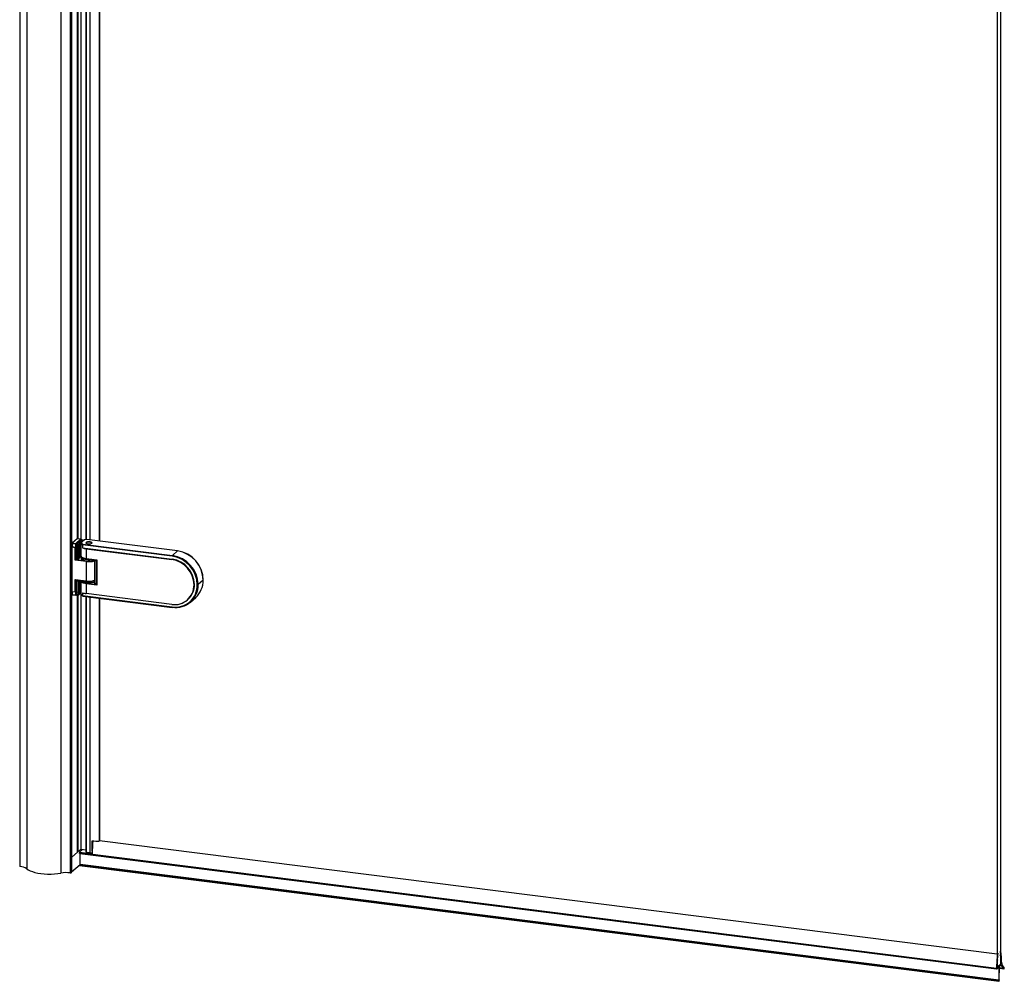
# Paper-space layout '_Dimetric' of a CAD drawing. Units: millimetres. Extents: x -985 to -178, y -1370 to 205.
# Drawn here: x -984 to -178, y -1370 to -582 of the extents above; entities that cross this region are included whole.
import ezdxf

# ---------------------------------------------------------------- set-up
doc = ezdxf.new("R2010")
doc.units = ezdxf.units.MM

psp = doc.layouts.new('_Dimetric')

# ---------------------------------------------------------------- linework, layer by layer
at = {"color": 7, "linetype": 'Continuous', "lineweight": 25}
for p, q in [((-984.22, 134.79), (-984.22, -1275.55)), ((-984.03, 134.76), (-984.03, -1275.65)), ((-978.38, 132.21), (-978.38, -1277.54)), ((-950.49, 129.34), (-950.49, -1281.06)), ((-942.75, 129.8), (-942.75, -1280.85)), ((-942, 133.49), (-942, -1280.73)), ((-942, 133.48), (-942, -1280.73)), ((-941.96, -1280.66), (-941.96, 133.56)), ((-941.65, 133.8), (-941.65, -1280.41)), ((-183.35, -1357.89), (-183.35, -3.07)), ((-180.52, -1355.4), (-180.52, -0.58)), ((-936.85, -122.66), (-936.85, -1007.22)), ((-936.84, -1007.22), (-936.84, -122.66)), ((-936.62, -122.69), (-936.62, -1007.25)), ((-933.9, -1007.61), (-933.9, -122.42)), ((-930.12, -123.92), (-930.12, -1007.84)), ((-929.8, -123.96), (-929.8, -1007.83)), ((-926.73, -124.35), (-926.73, -1008.18)), ((-919.09, -125.31), (-919.09, -1009.14)), ((-918.78, -125.35), (-918.78, -1009.18)), ((-937.09, -1007.22), (-940.98, -1010.65)), ((-938.17, -1011), (-934.28, -1007.57)), ((-933.99, -1008.02), (-937.53, -1011.14)), ((-934.28, -1007.57), (-937.09, -1007.22)), ((-934.05, -1007.57), (-937.02, -1007.2)), ((-935, -1009.86), (-933.05, -1008.14)), ((-933.05, -1008.14), (-933.99, -1008.02)), ((-932.99, -1008.12), (-933.93, -1008)), ((-933.64, -1007.95), (-933.72, -1008.02)), ((-933.64, -1007.95), (-933.64, -1008.04)), ((-931.22, -1008.18), (-933.13, -1009.86)), ((-854.92, -1017.26), (-929.29, -1007.89)), ((-854.86, -1017.23), (-929.23, -1007.86)), ((-941.15, -1013.63), (-941.51, -1013.95)), ((-941.51, -1013.95), (-941.51, -1050.72)), ((-941.51, -1013.95), (-938.7, -1014.3)), ((-938.35, -1011.63), (-941.15, -1011.28)), ((-941.15, -1011.28), (-941.15, -1013.63)), ((-941.15, -1013.63), (-938.35, -1013.99)), ((-940.98, -1010.65), (-938.17, -1011)), ((-938.7, -1014.3), (-938.35, -1013.99)), ((-938.7, -1024.72), (-938.7, -1014.3)), ((-938.35, -1013.99), (-938.35, -1011.63)), ((-938.06, -1014.44), (-937.7, -1014.13)), ((-938.06, -1014.44), (-936.65, -1014.61)), ((-938.06, -1014.44), (-938.06, -1024.15)), ((-937.68, -1011.51), (-937.7, -1011.53)), ((-937.7, -1011.53), (-937.7, -1014.13)), ((-936.3, -1011.95), (-937.7, -1011.77)), ((-937.7, -1014.13), (-936.3, -1014.3)), ((-937.53, -1011.14), (-936.12, -1011.32)), ((-936.65, -1014.61), (-936.3, -1014.3)), ((-936.65, -1023.62), (-936.65, -1014.61)), ((-936.3, -1014.3), (-936.3, -1011.95)), ((-936.12, -1011.32), (-935.52, -1010.78)), ((-935.65, -1014.68), (-936.01, -1014.99)), ((-936.01, -1014.99), (-936.01, -1023.52)), ((-935.02, -1011.29), (-935.65, -1011.85)), ((-935.65, -1011.85), (-935.65, -1014.68)), ((-935.02, -1011.29), (-935.02, -1022.65)), ((-932.59, -1008.67), (-934.53, -1010.39)), ((-934.53, -1010.39), (-934.53, -1021.75)), ((-934.02, -1011.04), (-934.02, -1021.41)), ((-931.55, -1008.27), (-933.46, -1009.95)), ((-932.7, -1012.34), (-932.7, -1014.7)), ((-859.3, -1021.59), (-932.7, -1012.34)), ((-932.7, -1014.7), (-859.3, -1023.95)), ((-932.59, -1009.18), (-932.59, -1008.67)), ((-932.55, -1009.16), (-932.55, -1008.61)), ((-932.39, -1011.73), (-859.13, -1020.96)), ((-929.57, -1010.54), (-929.85, -1010.79)), ((-929.71, -1010.83), (-929.82, -1010.93)), ((-929.81, -1015.42), (-929.81, -1023.43)), ((-929.81, -1015.42), (-859.66, -1024.26)), ((-929.71, -1010.83), (-929.56, -1011.07)), ((-926.61, -1009.77), (-926.61, -1010.13)), ((-925.18, -1010.79), (-925.46, -1010.54)), ((-925.32, -1010.77), (-925.18, -1010.9)), ((-925.18, -1010.79), (-925.11, -1010.85)), ((-937.68, -1023.82), (-938.7, -1024.72)), ((-938.06, -1023.44), (-936.65, -1023.62)), ((-938.06, -1024.15), (-931.27, -1025)), ((-937.94, -1023.78), (-936.54, -1023.96)), ((-936.14, -1023.84), (-935.12, -1022.93)), ((-936.01, -1023.52), (-935.02, -1022.65)), ((-934.67, -1022.06), (-933.98, -1021.46)), ((-934.53, -1021.75), (-934.02, -1021.29)), ((-933.77, -1022.4), (-933.76, -1022.32)), ((-933.77, -1022.4), (-933.77, -1023.34)), ((-929.81, -1023.43), (-920.93, -1024.55)), ((-929.7, -1023.77), (-921.25, -1024.84)), ((-859.3, -1023.95), (-859.66, -1024.26)), ((-859.13, -1020.96), (-854.92, -1017.26)), ((-929.81, -1025.84), (-938.7, -1024.72)), ((-929.81, -1025.84), (-929.81, -1041.77)), ((-923.83, -1024.51), (-923.83, -1025.02)), ((-922.94, -1025.18), (-922.94, -1043.57)), ((-922.61, -1024.67), (-922.78, -1024.81)), ((-922.62, -1025.34), (-922.62, -1043.72)), ((-921.25, -1025.51), (-922.62, -1025.34)), ((-922.42, -1024.69), (-922.44, -1024.71)), ((-922.44, -1024.71), (-921.25, -1024.86)), ((-920.93, -1024.55), (-921.25, -1024.84)), ((-921.25, -1024.83), (-921.25, -1044.7)), ((-920.93, -1024.55), (-920.93, -1045.29)), ((-938.7, -1040.65), (-929.81, -1041.77)), ((-938.7, -1051.07), (-938.7, -1040.65)), ((-938.15, -1041.05), (-929.7, -1042.11)), ((-938.06, -1041.06), (-938.06, -1050.74)), ((-938.06, -1041.73), (-936.65, -1041.91)), ((-937.85, -1041.08), (-937.88, -1041.11)), ((-936.48, -1041.28), (-937.88, -1041.11)), ((-936.65, -1041.91), (-936.65, -1050.91)), ((-936.45, -1041.26), (-936.48, -1041.28)), ((-936.01, -1041.81), (-935.52, -1041.38)), ((-936.01, -1050.34), (-936.01, -1041.81)), ((-935.02, -1052.3), (-935.02, -1041.44)), ((-934.53, -1051.4), (-934.53, -1041.5)), ((-934.02, -1042.15), (-934.02, -1052.52)), ((-929.81, -1044.17), (-929.81, -1052.19)), ((-920.93, -1045.29), (-929.81, -1044.17)), ((-929.64, -1043.55), (-921.25, -1044.6)), ((-922.62, -1043.72), (-921.25, -1043.9)), ((-922.51, -1044.06), (-921.25, -1044.22)), ((-841.06, -1044.63), (-841.42, -1044.94)), ((-833.88, -1041.12), (-838.08, -1044.83)), ((-938.7, -1051.07), (-941.51, -1050.72)), ((-941.15, -1050.76), (-941.15, -1052.76)), ((-941.15, -1052.76), (-938.35, -1053.11)), ((-941.04, -1053.1), (-938.23, -1053.45)), ((-938.35, -1053.11), (-938.35, -1050.94)), ((-938.32, -1050.93), (-938.06, -1050.7)), ((-938.06, -1050.74), (-936.65, -1050.91)), ((-937.84, -1053.33), (-937.6, -1053.12)), ((-937.7, -1050.78), (-937.7, -1053.02)), ((-936.3, -1052.96), (-937.7, -1052.78)), ((-937.7, -1053.02), (-937.68, -1053)), ((-937.59, -1053.12), (-936.18, -1053.3)), ((-936.85, -1053.21), (-936.85, -1263.93)), ((-936.84, -1263.9), (-936.84, -1053.22)), ((-936.62, -1053.24), (-936.62, -1263.73)), ((-936.3, -1050.79), (-936.3, -1052.96)), ((-936.27, -1050.77), (-935.91, -1050.46)), ((-935.65, -1050.03), (-936.01, -1050.34)), ((-935.79, -1053.18), (-935.15, -1052.61)), ((-935.65, -1052.86), (-935.65, -1050.03)), ((-935.02, -1052.3), (-935.65, -1052.86)), ((-934.67, -1051.72), (-934.02, -1051.14)), ((-934.02, -1050.94), (-934.53, -1051.4)), ((-933.9, -1261.47), (-933.9, -1052.97)), ((-932.7, -1051.47), (-932.7, -1053.83)), ((-932.7, -1053.83), (-859.3, -1063.07)), ((-932.5, -1054.18), (-859.19, -1063.41)), ((-930.12, -1054.48), (-930.12, -1263.68)), ((-859.66, -1061.03), (-929.81, -1052.19)), ((-929.8, -1054.52), (-929.8, -1263.84)), ((-926.73, -1054.9), (-926.73, -1264.22)), ((-919.09, -1055.87), (-919.09, -1254.93)), ((-918.78, -1055.91), (-918.78, -1254.34)), ((-844.24, -1059.05), (-840.04, -1055.34)), ((-846.76, -1057.27), (-846.41, -1056.96)), ((-924.82, -1262.98), (-924.82, -1254.54)), ((-924.47, -1256.64), (-924.47, -1254.58)), ((-183.42, -1347.37), (-918.91, -1254.7)), ((-934.04, -1261.45), (-941.65, -1268.16)), ((-935.19, -1263.88), (-935.21, -1264.43)), ((-184.07, -1359.07), (-935.21, -1264.43)), ((-184.07, -1359.11), (-935.21, -1264.47)), ((-935.19, -1263.88), (-932.64, -1261.62)), ((-935.19, -1263.88), (-924.9, -1265.17)), ((-935.07, -1264.89), (-183.93, -1359.53)), ((-934.79, -1263.52), (-934.79, -1262.11)), ((-934.79, -1274.37), (-934.79, -1264.93)), ((-934.77, -1263.51), (-934.77, -1262.09)), ((-934.77, -1262.73), (-934, -1262.83)), ((-934.77, -1263.19), (-934.46, -1263.23)), ((-934.77, -1274.33), (-934.77, -1264.93)), ((-934.48, -1261.36), (-933.9, -1261.47)), ((-933.9, -1261.47), (-930.12, -1261.94)), ((-932.94, -1261.89), (-932.94, -1261.59)), ((-929.8, -1263.84), (-926.73, -1264.22)), ((-928.87, -1263.96), (-924.88, -1264.47)), ((-928.87, -1263.96), (-928.87, -1263.96)), ((-934.79, -1274.37), (-941.65, -1280.41)), ((-182.06, -1368.81), (-934.77, -1273.98)), ((-182.08, -1369), (-934.77, -1274.17)), ((-942, -1280.73), (-942, -1280.73)), ((-935.24, -1274.76), (-182, -1369.66)), ((-182.12, -1369.31), (-934.9, -1274.47)), ((-183.02, -1346.57), (-183.2, -1346.71)), ((-182.99, -1346.65), (-183.11, -1348.5)), ((-180.66, -1346.68), (-181.13, -1348.45)), ((-180.75, -1346.5), (-180.88, -1344.88)), ((-180.66, -1344.56), (-180.84, -1344.74)), ((-180.75, -1346.5), (-180.67, -1346.51)), ((-180.66, -1346.68), (-180.67, -1346.51)), ((-183.23, -1349.33), (-183.39, -1351.95)), ((-183.32, -1352.08), (-183.39, -1351.95)), ((-183.23, -1349.33), (-182.78, -1349.95)), ((-183.19, -1348.65), (-183.2, -1348.84)), ((-182.73, -1349.77), (-183.2, -1348.84)), ((-183.19, -1348.65), (-183.11, -1348.5)), ((-181.08, -1348.53), (-180.63, -1347.12)), ((-180.48, -1349.47), (-180.54, -1349.71)), ((-180.48, -1349.47), (-180.52, -1349.47)), ((-180.32, -1353.23), (-180.52, -1353.21)), ((-180.43, -1353.34), (-180.52, -1353.33)), ((-180.48, -1353.53), (-180.52, -1353.53)), ((-180.48, -1353.83), (-180.52, -1353.82)), ((-180.52, -1353.92), (-180.45, -1353.93)), ((-180.48, -1353.53), (-180.48, -1353.83)), ((-180.32, -1353.23), (-180.43, -1353.34)), ((-180.43, -1353.92), (-180.3, -1353.8)), ((-180.25, -1355.16), (-180.3, -1353.8)), ((-183.85, -1359.5), (-182.16, -1358.01)), ((-180.25, -1355.16), (-183.62, -1358.13)), ((-183.57, -1356.68), (-183.62, -1358.13)), ((-183.61, -1357.86), (-183.35, -1357.89)), ((-183.57, -1356.68), (-183.44, -1356.58)), ((-183.42, -1355.99), (-183.55, -1355.97)), ((-183.44, -1356), (-183.55, -1355.98)), ((-183.44, -1356), (-183.55, -1356.08)), ((-183.39, -1356.39), (-183.39, -1356.09)), ((-182.16, -1358.01), (-182.06, -1368.81)), ((-181.81, -1368.58), (-181.71, -1357.61)), ((-178, -1359.1), (-181.72, -1358.63)), ((-181.72, -1358.86), (-177.89, -1359.34)), ((-181.71, -1357.61), (-180.1, -1356.19)), ((-180.25, -1355.16), (-180.52, -1355.13)), ((-177.77, -1358.35), (-178.06, -1358.31)), ((-181.81, -1368.58), (-181.81, -1368.59))]:
    psp.add_line(p, q, dxfattribs=at)
at = {"color": 7, "linetype": 'Continuous', "lineweight": 25, "flags": 128}
for points in [[(-937.09, -1007.22), (-937.05, -1007.2), (-937.02, -1007.2)], [(-933.64, -1007.95), (-933.66, -1007.82), (-933.74, -1007.71), (-933.87, -1007.62), (-934.07, -1007.57), (-934.28, -1007.57)], [(-933.99, -1008.02), (-933.96, -1008), (-933.93, -1008)], [(-932.99, -1008.12), (-933.02, -1008.12), (-933.05, -1008.14)], [(-929.23, -1007.86), (-929.26, -1007.86), (-929.29, -1007.89)], [(-932.7, -1012.34), (-933.15, -1012.11), (-933.51, -1011.87), (-933.78, -1011.61), (-933.95, -1011.34), (-934.01, -1011.07), (-934.02, -1011.04)], [(-933.13, -1009.86), (-933.35, -1010.09), (-933.48, -1010.33), (-933.52, -1010.58), (-933.46, -1010.83), (-933.32, -1011.07), (-933.09, -1011.3), (-932.78, -1011.52), (-932.39, -1011.73)], [(-932.55, -1008.61), (-932.56, -1008.64), (-932.59, -1008.67)], [(-926.61, -1009.77), (-927.6, -1009.71), (-928.56, -1009.79), (-929.37, -1009.98), (-929.9, -1010.26), (-930.06, -1010.59), (-929.84, -1010.91), (-929.26, -1011.18), (-928.42, -1011.36)], [(-929.92, -1010.85), (-929.86, -1010.8), (-929.85, -1010.79)], [(-925.32, -1010.77), (-925.52, -1010.49), (-926.03, -1010.26), (-926.76, -1010.11), (-927.61, -1010.07), (-928.44, -1010.13), (-929.13, -1010.3), (-929.58, -1010.55), (-929.71, -1010.83)], [(-928.42, -1011.36), (-927.44, -1011.41), (-926.47, -1011.34), (-925.66, -1011.15), (-925.13, -1010.86), (-924.97, -1010.54), (-925.19, -1010.21), (-925.77, -1009.94), (-926.61, -1009.77)], [(-925.47, -1011.07), (-925.45, -1011.05), (-925.32, -1010.77)], [(-937.94, -1023.78), (-937.95, -1023.78), (-937.98, -1023.76), (-938, -1023.73), (-938.03, -1023.68), (-938.04, -1023.61), (-938.05, -1023.53), (-938.06, -1023.44)], [(-936.65, -1023.62), (-936.65, -1023.71), (-936.64, -1023.79), (-936.62, -1023.85), (-936.6, -1023.91), (-936.57, -1023.94), (-936.54, -1023.96), (-936.54, -1023.96)], [(-934.02, -1021.41), (-934.01, -1021.47), (-933.85, -1021.9), (-933.44, -1022.3), (-932.8, -1022.67), (-931.97, -1022.99), (-930.96, -1023.24), (-929.81, -1023.43)], [(-933.98, -1021.42), (-933.96, -1021.75), (-933.67, -1022.27), (-933.15, -1022.73), (-932.31, -1023.15), (-931.22, -1023.5), (-930.04, -1023.73), (-929.7, -1023.77)], [(-925.23, -1024.34), (-926.6, -1024.46), (-928.1, -1024.47), (-929.58, -1024.36), (-930.93, -1024.14), (-932.08, -1023.82), (-932.97, -1023.41), (-933.54, -1022.95), (-933.76, -1022.45), (-933.77, -1022.4)], [(-933.77, -1023.34), (-933.76, -1023.39), (-933.54, -1023.89), (-932.97, -1024.36), (-932.08, -1024.76), (-930.93, -1025.08), (-929.58, -1025.31), (-928.1, -1025.41), (-926.6, -1025.4), (-925.14, -1025.27), (-923.83, -1025.02)], [(-929.7, -1023.77), (-929.7, -1023.77), (-929.73, -1023.76), (-929.76, -1023.72), (-929.78, -1023.67), (-929.8, -1023.6), (-929.81, -1023.52), (-929.81, -1023.43)], [(-854.86, -1017.23), (-854.89, -1017.23), (-854.92, -1017.26)], [(-923.83, -1025.02), (-922.73, -1024.68), (-922.68, -1024.66)], [(-922.94, -1025.18), (-922.94, -1025.19), (-922.93, -1025.22), (-922.9, -1025.25), (-922.85, -1025.28), (-922.79, -1025.3), (-922.71, -1025.32), (-922.62, -1025.34)], [(-929.81, -1044.17), (-930.96, -1043.99), (-931.97, -1043.73), (-932.8, -1043.41), (-933.44, -1043.04), (-933.85, -1042.64), (-934.01, -1042.22), (-934.02, -1042.13)], [(-933.81, -1041.53), (-933.99, -1041.88), (-933.98, -1042.12)], [(-933.65, -1041.62), (-933.41, -1042.02), (-933.07, -1042.31)], [(-933.61, -1041.62), (-933.36, -1041.9), (-932.66, -1042.34), (-931.65, -1042.72), (-930.41, -1043), (-929, -1043.18), (-927.51, -1043.24), (-926.01, -1043.18), (-924.6, -1043), (-923.37, -1042.72), (-922.94, -1042.58)], [(-923.06, -1042.84), (-923.87, -1043.11), (-925.15, -1043.38), (-926.59, -1043.52), (-928.09, -1043.54), (-929.55, -1043.42), (-930.87, -1043.19), (-931.97, -1042.84), (-932.76, -1042.42), (-932.86, -1042.33)], [(-929.81, -1041.77), (-929.81, -1041.86), (-929.8, -1041.94), (-929.78, -1042.01), (-929.76, -1042.06), (-929.73, -1042.09), (-929.7, -1042.11), (-929.7, -1042.11)], [(-922.94, -1043.57), (-922.94, -1043.57), (-922.93, -1043.61), (-922.9, -1043.64), (-922.85, -1043.67), (-922.79, -1043.69), (-922.71, -1043.71), (-922.62, -1043.72)], [(-922.51, -1044.06), (-922.51, -1044.06), (-922.54, -1044.05), (-922.57, -1044.01), (-922.59, -1043.96), (-922.61, -1043.89), (-922.62, -1043.81), (-922.62, -1043.72)], [(-941.04, -1053.1), (-941.04, -1053.1), (-941.07, -1053.08), (-941.1, -1053.05), (-941.12, -1053), (-941.14, -1052.93), (-941.15, -1052.85), (-941.15, -1052.76)], [(-938.35, -1053.11), (-938.34, -1053.2), (-938.33, -1053.28), (-938.32, -1053.35), (-938.29, -1053.4), (-938.27, -1053.44), (-938.24, -1053.45), (-938.23, -1053.45)], [(-937.7, -1052.78), (-937.7, -1052.87), (-937.69, -1052.95), (-937.67, -1053.02), (-937.65, -1053.07), (-937.62, -1053.1), (-937.59, -1053.12), (-937.59, -1053.12)], [(-936.18, -1053.3), (-936.19, -1053.3), (-936.22, -1053.28), (-936.25, -1053.25), (-936.27, -1053.19), (-936.29, -1053.13), (-936.3, -1053.05), (-936.3, -1052.96)], [(-935.65, -1050.03), (-935.77, -1050.29), (-935.92, -1050.45)], [(-934.02, -1052.52), (-934.01, -1052.56), (-933.95, -1052.83), (-933.78, -1053.09), (-933.51, -1053.35), (-933.15, -1053.6), (-932.7, -1053.83)], [(-933.98, -1052.53), (-933.97, -1052.84), (-933.68, -1053.37), (-933.17, -1053.83), (-932.48, -1054.19)], [(-932.39, -1054.16), (-932.46, -1054.18), (-932.52, -1054.17), (-932.61, -1054.12), (-932.65, -1054.06), (-932.68, -1053.99), (-932.69, -1053.91), (-932.7, -1053.83)], [(-859.19, -1063.41), (-859.19, -1063.41), (-859.23, -1063.4), (-859.25, -1063.36), (-859.27, -1063.31), (-859.29, -1063.24), (-859.3, -1063.16), (-859.3, -1063.07)], [(-859.13, -1063.39), (-859.16, -1063.41), (-859.19, -1063.41)], [(-936.85, -1263.93), (-936.84, -1263.91), (-936.84, -1263.9)], [(-935.07, -1264.89), (-935.07, -1264.89), (-935.11, -1264.87), (-935.14, -1264.83), (-935.17, -1264.77), (-935.19, -1264.68), (-935.2, -1264.58), (-935.21, -1264.47)], [(-930.12, -1263.68), (-930.12, -1263.69), (-930.11, -1263.72), (-930.08, -1263.75), (-930.03, -1263.78), (-929.97, -1263.8), (-929.89, -1263.82), (-929.8, -1263.84)], [(-934.77, -1274.33), (-934.77, -1274.35), (-934.79, -1274.37)], [(-984.22, -1275.55), (-984.22, -1275.55), (-984.21, -1275.57), (-984.19, -1275.59), (-984.16, -1275.61), (-984.13, -1275.62), (-984.08, -1275.64), (-984.03, -1275.65)], [(-978.38, -1277.54), (-977.19, -1278.39), (-975.66, -1279.17), (-973.82, -1279.87), (-971.7, -1280.48), (-969.34, -1280.99), (-966.8, -1281.38), (-964.11, -1281.65), (-961.34, -1281.79), (-958.54, -1281.8), (-955.76, -1281.68), (-953.06, -1281.43), (-950.49, -1281.06)], [(-942, -1280.73), (-941.97, -1280.69), (-941.96, -1280.66)], [(-182.99, -1346.65), (-182.98, -1346.63), (-182.99, -1346.61), (-182.99, -1346.6), (-182.99, -1346.58), (-183, -1346.57), (-183, -1346.57), (-183.01, -1346.56), (-183.02, -1346.57)], [(-180.44, -1344.82), (-180.45, -1344.74), (-180.47, -1344.66), (-180.49, -1344.6), (-180.52, -1344.56), (-180.55, -1344.53), (-180.59, -1344.52), (-180.62, -1344.53), (-180.66, -1344.56)], [(-182.78, -1349.95), (-182.77, -1349.96), (-182.76, -1349.95), (-182.74, -1349.93), (-182.73, -1349.9), (-182.73, -1349.86), (-182.72, -1349.83), (-182.73, -1349.8), (-182.73, -1349.77)], [(-181.14, -1348.52), (-181.14, -1348.54), (-181.13, -1348.56), (-181.13, -1348.58), (-181.12, -1348.58), (-181.11, -1348.58), (-181.1, -1348.57), (-181.09, -1348.56), (-181.08, -1348.53)], [(-180.48, -1353.83), (-180.48, -1353.85), (-180.48, -1353.88), (-180.47, -1353.9), (-180.47, -1353.92), (-180.46, -1353.93), (-180.45, -1353.93), (-180.44, -1353.93), (-180.43, -1353.92)], [(-184.07, -1359.11), (-184.07, -1359.22), (-184.05, -1359.32), (-184.03, -1359.4), (-184.01, -1359.46), (-183.97, -1359.51), (-183.94, -1359.53), (-183.89, -1359.53), (-183.85, -1359.5)], [(-183.39, -1356.09), (-183.39, -1356.07), (-183.39, -1356.04), (-183.39, -1356.02), (-183.4, -1356.01), (-183.41, -1356), (-183.42, -1355.99), (-183.43, -1355.99), (-183.44, -1356)], [(-178, -1359.1), (-177.97, -1359.24), (-177.92, -1359.33), (-177.86, -1359.34), (-177.79, -1359.27), (-177.73, -1359.14), (-177.68, -1358.97), (-177.65, -1358.77), (-177.66, -1358.59), (-177.68, -1358.45), (-177.73, -1358.36), (-177.8, -1358.35), (-177.87, -1358.42)], [(-182.12, -1369.31), (-182.1, -1369.48), (-182.06, -1369.61), (-182, -1369.66), (-181.93, -1369.63), (-181.86, -1369.54), (-181.81, -1369.38), (-181.77, -1369.19), (-181.75, -1368.99)]]:
    psp.add_lwpolyline(points, dxfattribs=at)
at = {"color": 7, "linetype": 'Continuous', "lineweight": 25}
for centre, radius, start, end in [((-933.13, -1008.68), 0.546, 1.05871, 81.76054), ((-933.05, -1008.61), 0.5, 360, 82.81924), ((-929.89, -1010.88), 3.09, 77.56619, 122.51758), ((-931.28, -1008.59), 0.417, 81.84159, 130.66121), ((-929.84, -1010.79), 2.95, 79.22613, 117.8883), ((-940.17, -1011.22), 0.984, 144.93094, 183.59311), ((-938.81, -1015.23), 0.94, 36.48819, 83.20095), ((-937.36, -1011.57), 0.984, 144.93094, 183.59311), ((-938.16, -1010.66), 0.984, 259.22613, 297.8883), ((-938.44, -1014.9), 0.916, 47.19013, 84.20943), ((-938.25, -1011.54), 0.546, 1.05871, 81.76054), ((-936.72, -1011.71), 0.984, 144.93094, 183.59311), ((-936.76, -1015.55), 0.94, 36.48819, 83.20095), ((-935.32, -1011.88), 0.984, 144.93094, 183.59311), ((-936.11, -1010.98), 0.984, 259.22613, 297.8883), ((-936.41, -1015.24), 0.94, 36.48819, 83.20095), ((-936.2, -1011.86), 0.546, 1.05871, 81.76054), ((-934.21, -1010.9), 1.31, 126.99138, 174.75123), ((-935.54, -1011.31), 0.523, 2.29627, 87.48917), ((-933.81, -1011.36), 1.21, 126.71432, 176.63825), ((-935.08, -1010.4), 0.546, 1.05871, 81.76054), ((-932.78, -1010.95), 1.2, 124.33865, 183.18912), ((-933.19, -1010.27), 0.413, 81.6065, 130.90899), ((-932, -1012.32), 0.702, 123.42075, 181.99082), ((-928.69, -1004.78), 10.7, 248.00063, 263.98858), ((-936.47, -1022.65), 0.984, 259.22613, 297.8883), ((-936.48, -1023.46), 0.5, 262.81924, 311.40962), ((-936.42, -1023.53), 0.417, 312.15804, 0.97766), ((-935.44, -1022.65), 0.429, 311.15565, 0.17632), ((-933.81, -1022.72), 1.21, 126.71432, 176.63825), ((-934.19, -1022.74), 0.831, 125.05441, 172.87619), ((-934.95, -1021.75), 0.417, 312.17003, 0.97749), ((-862.69, -1045.31), 21.27, 1.00776, 81.81148), ((-858.32, -1021.53), 0.984, 144.93094, 183.59311), ((-862.75, -1045.37), 24.03, 1.05871, 81.76054), ((-862.33, -1045), 21.27, 1.00776, 81.81148), ((-862.65, -1045.28), 24.57, 1.05871, 81.76054), ((-858.45, -1041.57), 24.57, 1.05871, 81.76054), ((-858.32, -1041.46), 24.48, 0.93867, 81.88057), ((-928.57, -1025.82), 1.24, 154.96879, 180.94121), ((-927.54, -1009.25), 16.74, 262.18187, 285.91767), ((-922.44, -1025.18), 0.5, 131.40962, 180), ((-922.5, -1025.12), 0.417, 81.84159, 130.66121), ((-921.64, -1025.28), 0.984, 144.93094, 183.59311), ((-937.93, -1040.15), 0.919, 212.95689, 256.04252), ((-937.07, -1041.67), 0.984, 144.93094, 183.59311), ((-935.67, -1041.85), 0.984, 144.93094, 183.59311), ((-936.47, -1040.94), 0.984, 259.22613, 297.8883), ((-936.55, -1041.82), 0.546, 1.05871, 81.76054), ((-929.4, -1037.17), 6.38, 232.67757, 267.85279), ((-927.57, -1026.31), 16, 257.6888, 286.78217), ((-928.83, -1044.11), 0.984, 144.93094, 183.59311), ((-927.51, -1025.48), 16.45, 261.96818, 286.13136), ((-927.51, -1027.4), 14.87, 261.53478, 287.87995), ((-922.44, -1043.57), 0.5, 180, 262.81924), ((-920.33, -1044.59), 0.919, 186.77673, 229.86235), ((-857.3, -1045.31), 15.89, 261.46983, 1.34942), ((-856.63, -1045.37), 17.91, 261.39863, 1.42061), ((-856.39, -1045.28), 18.31, 261.39863, 1.42061), ((-857.29, -1044.92), 16.23, 312.1126, 1.0231), ((-852.65, -1041.43), 18.77, 312.18058, 0.95511), ((-838.54, -1043.96), 0.984, 259.22613, 297.8883), ((-938.74, -1050.38), 0.694, 273.17866, 349.64058), ((-938.16, -1052.15), 0.984, 259.22613, 297.8883), ((-938.17, -1052.96), 0.5, 262.81924, 311.40962), ((-938.12, -1053.02), 0.417, 312.15804, 0.97766), ((-936.66, -1050.25), 0.663, 271.0389, 351.78035), ((-936.11, -1051.99), 0.984, 259.22613, 297.8883), ((-936.12, -1052.8), 0.5, 262.81924, 311.40962), ((-936.07, -1052.87), 0.417, 312.15804, 0.97766), ((-935.44, -1052.3), 0.429, 311.15572, 0.1776), ((-933.81, -1052.37), 1.21, 126.71432, 176.63825), ((-934.19, -1052.4), 0.831, 125.05441, 172.87619), ((-934.95, -1051.41), 0.417, 312.17003, 0.97749), ((-928.69, -1041.55), 10.7, 248.00063, 263.98858), ((-695.06, -1272.61), 229.96, 175.50687, 178.14751), ((-915.98, -1167.13), 87.86, 264.22809, 267.97487), ((-919.06, -1254.05), 0.882, 267.90867, 274.76378), ((-936.8, -1263.42), 0.35, 263.58147, 299.32818), ((-933.6, -1264.47), 1.61, 178.52371, 179.99215), ((-916.71, -1184.64), 80.22, 262.82554, 264.07464), ((-941.91, -1267.67), 0.554, 264.6368, 298.34446), ((-941.9, -1267.73), 0.5, 262.74603, 300.23523), ((-984.79, -1287.26), 11.64, 56.58599, 86.23099), ((-945.86, -1309.2), 28.53, 83.74729, 99.34903), ((-942.55, -1279.71), 1.16, 259.98665, 298.11368), ((-941.91, -1279.93), 0.554, 264.6368, 298.34446), ((-182.36, -1347.36), 1.06, 142.33299, 180.31901), ((-180.67, -1344.85), 0.209, 146.10669, 183.19685), ((-180.65, -1344.86), 0.23, 179.90516, 184.59437), ((-345.66, -1360.21), 165.93, 1.77437, 5.31935), ((45.58, -1365.93), 229.75, 175.36603, 178.2889), ((47.91, -1367.26), 231.73, 176.24345, 177.23543), ((-180.86, -1348.52), 0.283, 165.33052, 179.83506), ((-381.89, -1361.22), 201.76, 3.3377, 4.00817), ((-341.41, -1361.62), 161.31, 2.97904, 4.23219), ((-180.17, -1353.52), 0.312, 146.10669, 183.19685), ((-182.46, -1359.11), 1.61, 178.52371, 179.99215), ((-183.68, -1356.41), 0.294, 323.70744, 4.02639), ((-176.68, -1355.93), 3.43, 184.41149, 247.33966), ((-174.88, -1354.46), 4.96, 187.06906, 232.99672), ((-180.62, -1369.32), 1.5, 167.79691, 179.80006), ((-182.93, -1368.81), 0.871, 347.78122, 0.28073), ((-181.34, -1368.6), 0.464, 178.46367, 196.84858), ((-182.55, -1368.97), 0.797, 358.46367, 16.84858)]:
    psp.add_arc(centre, radius, start, end, dxfattribs=at)

doc.saveas('drawing.dxf')
